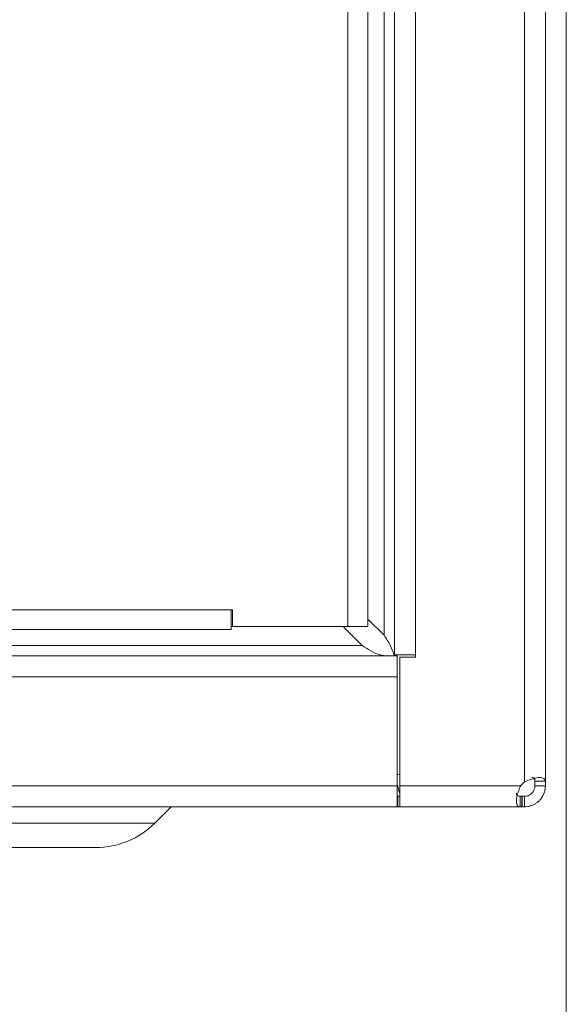
# Model space of a CAD drawing. Units: millimetres. Extents: x 11 to 415, y 5 to 292.
# Drawn here: x 148 to 158, y 79 to 98 of the extents above; entities that cross this region are included whole.
import ezdxf

# ---------------------------------------------------------------- set-up
doc = ezdxf.new("R2010")
doc.units = ezdxf.units.MM
doc.styles.add('SLDTEXTSTYLE0', font='TXT', dxfattribs={"width": 0.75})
doc.dimstyles.new('SLDDIMSTYLE0', dxfattribs={"dimtxt": 3.5, "dimasz": 3.302, "dimexe": 0, "dimexo": 0.0625, "dimgap": 0.875, "dimtad": 1, "dimlfac": 5, "dimrnd": 1e-09, "dimzin": 12, "dimdsep": 46, "dimtxsty": 'SLDTEXTSTYLE0', "dimsah": 1, "dimcen": 0.09, "dimadec": 0, "dimazin": 3, "dimtfac": 1, "dimtofl": 0, "dimtmove": 0, "dimatfit": 3, "dimfxl": 1, "dimfrac": 2, "dimtolj": 1, "dimtzin": 12, "dimarcsym": 0})

# ---------------------------------------------------------------- blocks, each defined once
blk = doc.blocks.new('_D_2')
at = {"color": 7, "linetype": 'Continuous', "lineweight": 0}
for p, q in [((47.299, 98.945), (47.299, 63.913)), ((158.167, 98.865), (158.167, 63.913)), ((47.299, 64.913), (158.167, 64.913))]:
    blk.add_line(p, q, dxfattribs=at)
for points in [[(47.299, 64.913), (50.601, 64.405), (50.601, 65.421)], [(158.167, 64.913), (154.865, 65.421), (154.865, 64.405)]]:
    blk.add_solid(points, dxfattribs=at)
at = {"color": 7, "linetype": 'Continuous', "lineweight": 0, "insert": (92.362, 69.425), "char_height": 3.5, "attachment_point": 1, "style": 'SLDTEXTSTYLE0'}
blk.add_mtext('554,34', dxfattribs=at)

msp = doc.modelspace()

# ---------------------------------------------------------------- linework, layer by layer
at = {"color": 7, "linetype": 'Continuous', "lineweight": 15}
for p, q in [((157.3674, 272.3297), (157.3674, 82.961)), ((157.7674, 82.9757), (157.7674, 272.3151)), ((154.883, 269.8954), (154.883, 85.3954)), ((155.283, 85.3954), (155.283, 269.8954)), ((154.683, 85.7666), (154.683, 269.5242)), ((153.993, 85.9354), (153.993, 269.3554)), ((154.373, 85.9354), (154.373, 269.3554)), ((151.763, 86.2554), (51.373, 86.2554)), ((151.763, 86.2554), (151.783, 86.2554)), ((151.763, 86.2554), (151.763, 85.8754)), ((151.783, 86.2554), (151.783, 85.9354)), ((151.763, 85.9354), (151.783, 85.9354)), ((153.993, 85.9354), (151.783, 85.9354)), ((154.2618, 85.5742), (153.9005, 85.9354)), ((154.373, 85.9354), (153.993, 85.9354)), ((154.373, 86.0766), (154.683, 85.7666)), ((151.763, 85.8754), (51.373, 85.8754)), ((51.2043, 85.5742), (154.2618, 85.5742)), ((154.933, 85.3742), (50.533, 85.3742)), ((154.883, 85.3954), (154.872, 85.3954)), ((154.883, 85.3954), (155.283, 85.3954)), ((154.933, 84.9742), (154.933, 85.3742)), ((155.283, 85.3954), (155.283, 85.3454)), ((155.283, 85.3454), (154.983, 85.3454)), ((154.983, 85.3454), (154.983, 82.8854)), ((50.533, 84.9742), (154.933, 84.9742)), ((154.933, 82.8854), (154.933, 84.9742)), ((157.5674, 82.9757), (157.7674, 82.9757)), ((157.5674, 82.8854), (157.5674, 82.9757)), ((154.933, 82.8854), (50.533, 82.8854)), ((154.933, 82.4854), (154.933, 82.8854)), ((154.98, 82.7432), (154.9497, 82.8744)), ((154.98, 82.7432), (154.983, 82.7439)), ((154.983, 82.7303), (154.98, 82.7432)), ((154.983, 82.8854), (154.983, 82.4854)), ((157.2931, 82.8854), (154.983, 82.8854)), ((157.5674, 82.8854), (157.7674, 82.8854)), ((154.933, 82.6854), (154.9487, 82.6854)), ((154.9487, 82.4854), (154.9487, 82.6854)), ((154.9487, 82.6854), (154.983, 82.6854)), ((157.2867, 82.6854), (157.2867, 82.4854)), ((157.317, 82.6854), (157.317, 82.4854)), ((157.317, 82.6854), (157.3219, 82.6854)), ((157.3219, 82.4854), (157.3219, 82.6854)), ((157.3219, 82.6854), (157.3265, 82.6854)), ((157.3265, 82.4854), (157.3265, 82.6854)), ((157.3674, 82.4854), (157.3674, 82.6854)), ((50.533, 82.4854), (154.933, 82.4854)), ((150.613, 82.4854), (150.3017, 82.174)), ((154.9487, 82.4854), (154.933, 82.4854)), ((154.983, 82.4854), (154.9487, 82.4854)), ((154.983, 82.4854), (157.2867, 82.4854)), ((157.2867, 82.4854), (155.2305, 82.4854)), ((157.317, 82.4854), (157.3219, 82.4854)), ((157.3219, 82.4854), (157.3265, 82.4854)), ((147.033, 82.174), (150.3017, 82.174)), ((149.1703, 81.7054), (147.033, 81.7054))]:
    msp.add_line(p, q, dxfattribs=at)
at = {"color": 8, "linetype": 'Continuous', "lineweight": 15}
msp.add_line((154.933, 82.8854), (154.9454, 82.8854), dxfattribs=at)
at = {"color": 7, "linetype": 'Continuous', "lineweight": 15, "flags": 128}
for points in [[(154.933, 83.1044), (154.9509, 83.102), (154.983, 83.0943)], [(157.7674, 82.9757), (157.7674, 82.9662), (157.7674, 82.9561), (157.7674, 82.9455), (157.7674, 82.9344), (157.7674, 82.9228), (157.7674, 82.9108), (157.7674, 82.8983), (157.7674, 82.8854)], [(157.2867, 82.6854), (157.2902, 82.6854), (157.2938, 82.6854), (157.2975, 82.6854), (157.3012, 82.6854), (157.3051, 82.6854), (157.309, 82.6854), (157.3129, 82.6854), (157.317, 82.6854)], [(157.3265, 82.6854), (157.3314, 82.6854), (157.3363, 82.6854), (157.3413, 82.6854), (157.3464, 82.6854), (157.3515, 82.6854), (157.3568, 82.6854), (157.3621, 82.6854), (157.3674, 82.6854)], [(157.317, 82.4854), (157.3129, 82.4854), (157.309, 82.4854), (157.3051, 82.4854), (157.3012, 82.4854), (157.2975, 82.4854), (157.2938, 82.4854), (157.2902, 82.4854), (157.2867, 82.4854)], [(157.3674, 82.4854), (157.3621, 82.4854), (157.3568, 82.4854), (157.3515, 82.4854), (157.3464, 82.4854), (157.3413, 82.4854), (157.3363, 82.4854), (157.3314, 82.4854), (157.3265, 82.4854)]]:
    msp.add_lwpolyline(points, dxfattribs=at)
at = {"color": 7, "linetype": 'Continuous', "lineweight": 15}
for centre, radius, start, end in [((157.6131, 82.6454), 0.4, 127.89065, 143.12266), ((154.9108, 82.8654), 0.04, 13, 56.20351), ((149.1703, 83.3054), 1.6, 270, 315)]:
    msp.add_arc(centre, radius, start, end, dxfattribs=at)
msp.add_open_spline([(154.872, 85.3954), (154.8513, 85.4573), (154.8098, 85.581), (154.7253, 85.7048), (154.683, 85.7666)], degree=3, dxfattribs=at)
for points, knots in [([(154.2618, 85.5742), (154.3181, 85.5368), (154.4356, 85.4589), (154.5931, 85.3852), (154.6935, 85.3773), (154.733, 85.3742)], [0, 0, 0, 0, 0.3588048, 0.7479955, 1, 1, 1, 1]), ([(157.3674, 82.961), (157.4119, 82.9804), (157.4932, 83.0158), (157.6065, 83.0447), (157.6908, 83.0471), (157.7463, 83.0248), (157.7659, 82.9984), (157.7671, 82.9799), (157.7674, 82.9757)], [0, 0, 0, 0, 0.2228321, 0.4074829, 0.5929392, 0.7587718, 0.9452607, 1, 1, 1, 1]), ([(157.5111, 83.0446), (157.5188, 83.0438), (157.5381, 83.0419), (157.5619, 83.0185), (157.5653, 82.992), (157.5674, 82.9757)], [0, 0, 0, 0, 0.20296965, 0.508856, 1, 1, 1, 1]), ([(157.2867, 82.4854), (157.2778, 82.4864), (157.2597, 82.4884), (157.2385, 82.5055), (157.2224, 82.5334), (157.2137, 82.5703), (157.2123, 82.6145), (157.2185, 82.6603), (157.2297, 82.7085), (157.2446, 82.7591), (157.2638, 82.814), (157.2809, 82.8571), (157.2912, 82.8809), (157.2931, 82.8854)], [0, 0, 0, 0, 0.1076242, 0.2184192, 0.3240538, 0.4337518, 0.5251753, 0.6200043, 0.7020581, 0.7859172, 0.8805884, 0.9773758, 1, 1, 1, 1]), ([(157.2867, 82.6854), (157.2773, 82.6859), (157.2582, 82.687), (157.2381, 82.6958), (157.2251, 82.7073), (157.2181, 82.7182), (157.2139, 82.7302), (157.2135, 82.7389), (157.2132, 82.7432)], [0, 0, 0, 0, 0.2521316, 0.513008, 0.6467156, 0.7833615, 0.894146, 1, 1, 1, 1]), ([(157.5674, 82.8854), (157.5669, 82.874), (157.5658, 82.8509), (157.5571, 82.8196), (157.5457, 82.7939), (157.5351, 82.7757), (157.5229, 82.7591), (157.5098, 82.7445), (157.4951, 82.731), (157.4779, 82.7182), (157.4581, 82.7066), (157.432, 82.6953), (157.4012, 82.687), (157.3788, 82.6859), (157.3674, 82.6854)], [0, 0, 0, 0, 0.1270188, 0.258257, 0.3243469, 0.3918343, 0.4463471, 0.5022637, 0.5568816, 0.6133276, 0.6862011, 0.7610849, 0.8786479, 1, 1, 1, 1]), ([(157.7674, 82.8854), (157.7664, 82.8637), (157.7644, 82.8198), (157.7472, 82.7541), (157.719, 82.6904), (157.6817, 82.635), (157.6372, 82.588), (157.5912, 82.5522), (157.5428, 82.5246), (157.4902, 82.5033), (157.4311, 82.4883), (157.3888, 82.4864), (157.3674, 82.4854)], [0, 0, 0, 0, 0.1089642, 0.2211476, 0.3278596, 0.4387709, 0.5300923, 0.624816, 0.7069388, 0.7908607, 0.8940391, 1, 1, 1, 1])]:
    msp.add_open_spline(points, degree=3, knots=knots, dxfattribs=at)

# ---------------------------------------------------------------- dimensions: what is measured, and where the dimension line sits
at = {"color": 7, "linetype": 'Continuous', "lineweight": 0}
dim = msp.add_linear_dim(base=(158.1674, 64.913), p1=(47.2986, 99.9454), p2=(158.1674, 99.8654), dimstyle='SLDDIMSTYLE0', dxfattribs=at)
dim.commit()
dim.dimension.update_dxf_attribs({"geometry": '_D_2', "text_midpoint": (99.4738, 64.913), "dimtype": 160})

doc.saveas('drawing.dxf')
